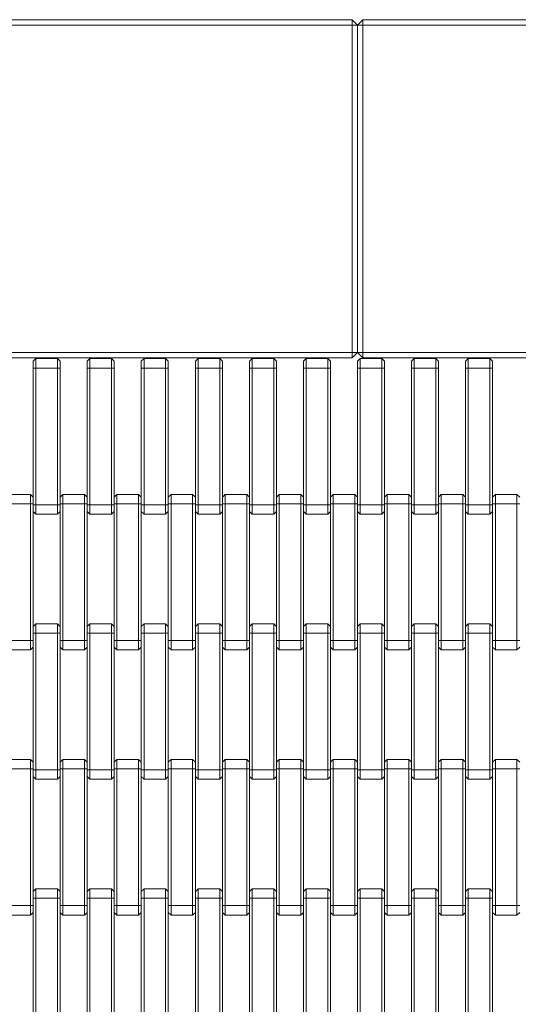
# Model space of a CAD drawing. Units: millimetres. Extents: x -612 to 3639, y -2307 to 46.
# Drawn here: x 138 to 507, y -1535 to -807 of the extents above; entities that cross this region are included whole.
import ezdxf

# ---------------------------------------------------------------- set-up
doc = ezdxf.new("R2010")
doc.units = ezdxf.units.MM

msp = doc.modelspace()

# ---------------------------------------------------------------- linework, layer by layer
at = {"color": 7, "linetype": 'Continuous', "lineweight": 15}
for p, q in [((-107.63, -807.37), (384.37, -807.37)), ((384.37, -811.37), (384.37, -807.37)), ((388.37, -811.37), (384.37, -807.37)), ((392.37, -807.37), (388.37, -811.37)), ((392.37, -811.37), (392.37, -807.37)), ((392.37, -807.37), (884.37, -807.37)), ((384.37, -811.37), (-107.63, -811.37)), ((388.37, -811.37), (384.37, -811.37)), ((384.37, -1053.37), (384.37, -811.37)), ((392.37, -811.37), (388.37, -811.37)), ((388.37, -1053.37), (388.37, -811.37)), ((884.37, -811.37), (392.37, -811.37)), ((392.37, -811.37), (392.37, -1053.37)), ((-107.63, -1053.37), (384.37, -1053.37)), ((388.37, -1053.37), (384.37, -1053.37)), ((384.37, -1057.37), (384.37, -1053.37)), ((388.37, -1053.37), (384.37, -1057.37)), ((392.37, -1053.37), (388.37, -1053.37)), ((392.37, -1057.37), (388.37, -1053.37)), ((392.37, -1057.37), (392.37, -1053.37)), ((392.37, -1053.37), (884.37, -1053.37)), ((384.37, -1057.37), (-107.63, -1057.37)), ((148.37, -1059.96), (150.37, -1057.96)), ((148.37, -1064.96), (148.37, -1059.96)), ((150.37, -1057.96), (150.37, -1064.96)), ((166.37, -1057.96), (150.37, -1057.96)), ((166.37, -1064.96), (166.37, -1057.96)), ((166.37, -1057.96), (168.37, -1059.96)), ((168.37, -1059.96), (168.37, -1064.96)), ((188.37, -1059.96), (190.37, -1057.96)), ((188.37, -1064.96), (188.37, -1059.96)), ((190.37, -1057.96), (190.37, -1064.96)), ((206.37, -1057.96), (190.37, -1057.96)), ((206.37, -1064.96), (206.37, -1057.96)), ((206.37, -1057.96), (208.37, -1059.96)), ((208.37, -1059.96), (208.37, -1064.96)), ((228.37, -1059.96), (230.37, -1057.96)), ((228.37, -1064.96), (228.37, -1059.96)), ((230.37, -1057.96), (230.37, -1064.96)), ((246.37, -1057.96), (230.37, -1057.96)), ((246.37, -1064.96), (246.37, -1057.96)), ((246.37, -1057.96), (248.37, -1059.96)), ((248.37, -1059.96), (248.37, -1064.96)), ((268.37, -1059.96), (270.37, -1057.96)), ((268.37, -1064.96), (268.37, -1059.96)), ((270.37, -1057.96), (270.37, -1064.96)), ((286.37, -1057.96), (270.37, -1057.96)), ((286.37, -1064.96), (286.37, -1057.96)), ((286.37, -1057.96), (288.37, -1059.96)), ((288.37, -1059.96), (288.37, -1064.96)), ((308.37, -1059.96), (310.37, -1057.96)), ((308.37, -1064.96), (308.37, -1059.96)), ((310.37, -1057.96), (310.37, -1064.96)), ((326.37, -1057.96), (310.37, -1057.96)), ((326.37, -1064.96), (326.37, -1057.96)), ((326.37, -1057.96), (328.37, -1059.96)), ((328.37, -1059.96), (328.37, -1064.96)), ((348.37, -1059.96), (350.37, -1057.96)), ((348.37, -1064.96), (348.37, -1059.96)), ((350.37, -1057.96), (350.37, -1064.96)), ((366.37, -1057.96), (350.37, -1057.96)), ((366.37, -1064.96), (366.37, -1057.96)), ((366.37, -1057.96), (368.37, -1059.96)), ((368.37, -1059.96), (368.37, -1064.96)), ((388.37, -1059.96), (390.37, -1057.96)), ((388.37, -1064.96), (388.37, -1059.96)), ((390.37, -1057.96), (390.37, -1064.96)), ((406.37, -1057.96), (390.37, -1057.96)), ((884.37, -1057.37), (392.37, -1057.37)), ((406.37, -1064.96), (406.37, -1057.96)), ((406.37, -1057.96), (408.37, -1059.96)), ((408.37, -1059.96), (408.37, -1064.96)), ((428.37, -1059.96), (430.37, -1057.96)), ((428.37, -1064.96), (428.37, -1059.96)), ((430.37, -1057.96), (430.37, -1064.96)), ((446.37, -1057.96), (430.37, -1057.96)), ((446.37, -1064.96), (446.37, -1057.96)), ((446.37, -1057.96), (448.37, -1059.96)), ((448.37, -1059.96), (448.37, -1064.96)), ((468.37, -1059.96), (470.37, -1057.96)), ((468.37, -1064.96), (468.37, -1059.96)), ((470.37, -1057.96), (470.37, -1064.96)), ((486.37, -1057.96), (470.37, -1057.96)), ((486.37, -1064.96), (486.37, -1057.96)), ((486.37, -1057.96), (488.37, -1059.96)), ((488.37, -1059.96), (488.37, -1064.96)), ((148.37, -1165.96), (148.37, -1064.96)), ((148.37, -1064.96), (150.37, -1064.96)), ((150.37, -1064.96), (150.37, -1165.96)), ((166.37, -1064.96), (150.37, -1064.96)), ((166.37, -1064.96), (168.37, -1064.96)), ((166.37, -1165.96), (166.37, -1064.96)), ((168.37, -1064.96), (168.37, -1165.96)), ((188.37, -1064.96), (190.37, -1064.96)), ((188.37, -1165.96), (188.37, -1064.96)), ((206.37, -1064.96), (190.37, -1064.96)), ((190.37, -1064.96), (190.37, -1165.96)), ((206.37, -1165.96), (206.37, -1064.96)), ((206.37, -1064.96), (208.37, -1064.96)), ((208.37, -1064.96), (208.37, -1165.96)), ((228.37, -1064.96), (230.37, -1064.96)), ((228.37, -1165.96), (228.37, -1064.96)), ((246.37, -1064.96), (230.37, -1064.96)), ((230.37, -1064.96), (230.37, -1165.96)), ((246.37, -1165.96), (246.37, -1064.96)), ((246.37, -1064.96), (248.37, -1064.96)), ((248.37, -1064.96), (248.37, -1165.96)), ((268.37, -1064.96), (270.37, -1064.96)), ((268.37, -1165.96), (268.37, -1064.96)), ((270.37, -1064.96), (270.37, -1165.96)), ((286.37, -1064.96), (270.37, -1064.96)), ((286.37, -1165.96), (286.37, -1064.96)), ((286.37, -1064.96), (288.37, -1064.96)), ((288.37, -1064.96), (288.37, -1165.96)), ((308.37, -1165.96), (308.37, -1064.96)), ((308.37, -1064.96), (310.37, -1064.96)), ((310.37, -1064.96), (310.37, -1165.96)), ((326.37, -1064.96), (310.37, -1064.96)), ((326.37, -1165.96), (326.37, -1064.96)), ((326.37, -1064.96), (328.37, -1064.96)), ((328.37, -1064.96), (328.37, -1165.96)), ((348.37, -1165.96), (348.37, -1064.96)), ((348.37, -1064.96), (350.37, -1064.96)), ((350.37, -1064.96), (350.37, -1165.96)), ((366.37, -1064.96), (350.37, -1064.96)), ((366.37, -1165.96), (366.37, -1064.96)), ((366.37, -1064.96), (368.37, -1064.96)), ((368.37, -1064.96), (368.37, -1165.96)), ((388.37, -1064.96), (390.37, -1064.96)), ((388.37, -1165.96), (388.37, -1064.96)), ((390.37, -1064.96), (390.37, -1165.96)), ((406.37, -1064.96), (390.37, -1064.96)), ((406.37, -1165.96), (406.37, -1064.96)), ((406.37, -1064.96), (408.37, -1064.96)), ((408.37, -1064.96), (408.37, -1165.96)), ((428.37, -1165.96), (428.37, -1064.96)), ((428.37, -1064.96), (430.37, -1064.96)), ((430.37, -1064.96), (430.37, -1165.96)), ((446.37, -1064.96), (430.37, -1064.96)), ((446.37, -1165.96), (446.37, -1064.96)), ((446.37, -1064.96), (448.37, -1064.96)), ((448.37, -1064.96), (448.37, -1165.96)), ((468.37, -1165.96), (468.37, -1064.96)), ((468.37, -1064.96), (470.37, -1064.96)), ((470.37, -1064.96), (470.37, -1165.96)), ((486.37, -1064.96), (470.37, -1064.96)), ((486.37, -1165.96), (486.37, -1064.96)), ((486.37, -1064.96), (488.37, -1064.96)), ((488.37, -1064.96), (488.37, -1165.96)), ((146.37, -1158.37), (130.37, -1158.37)), ((146.37, -1165.37), (146.37, -1158.37)), ((146.37, -1158.37), (148.37, -1160.37)), ((168.37, -1160.37), (170.37, -1158.37)), ((170.37, -1158.37), (170.37, -1165.37)), ((186.37, -1158.37), (170.37, -1158.37)), ((186.37, -1165.37), (186.37, -1158.37)), ((186.37, -1158.37), (188.37, -1160.37)), ((208.37, -1160.37), (210.37, -1158.37)), ((210.37, -1158.37), (210.37, -1165.37)), ((226.37, -1158.37), (210.37, -1158.37)), ((226.37, -1165.37), (226.37, -1158.37)), ((226.37, -1158.37), (228.37, -1160.37)), ((248.37, -1160.37), (250.37, -1158.37)), ((250.37, -1158.37), (250.37, -1165.37)), ((266.37, -1158.37), (250.37, -1158.37)), ((266.37, -1165.37), (266.37, -1158.37)), ((266.37, -1158.37), (268.37, -1160.37)), ((288.37, -1160.37), (290.37, -1158.37)), ((290.37, -1158.37), (290.37, -1165.37)), ((306.37, -1158.37), (290.37, -1158.37)), ((306.37, -1165.37), (306.37, -1158.37)), ((306.37, -1158.37), (308.37, -1160.37)), ((328.37, -1160.37), (330.37, -1158.37)), ((330.37, -1158.37), (330.37, -1165.37)), ((346.37, -1158.37), (330.37, -1158.37)), ((346.37, -1165.37), (346.37, -1158.37)), ((346.37, -1158.37), (348.37, -1160.37)), ((368.37, -1160.37), (370.37, -1158.37)), ((370.37, -1158.37), (370.37, -1165.37)), ((386.37, -1158.37), (370.37, -1158.37)), ((386.37, -1165.37), (386.37, -1158.37)), ((386.37, -1158.37), (388.37, -1160.37)), ((408.37, -1160.37), (410.37, -1158.37)), ((410.37, -1158.37), (410.37, -1165.37)), ((426.37, -1158.37), (410.37, -1158.37)), ((426.37, -1165.37), (426.37, -1158.37)), ((426.37, -1158.37), (428.37, -1160.37)), ((448.37, -1160.37), (450.37, -1158.37)), ((450.37, -1158.37), (450.37, -1165.37)), ((466.37, -1158.37), (450.37, -1158.37)), ((466.37, -1165.37), (466.37, -1158.37)), ((466.37, -1158.37), (468.37, -1160.37)), ((488.37, -1160.37), (490.37, -1158.37)), ((490.37, -1158.37), (490.37, -1165.37)), ((506.37, -1158.37), (490.37, -1158.37)), ((506.37, -1165.37), (506.37, -1158.37)), ((506.37, -1158.37), (508.37, -1160.37)), ((146.37, -1165.37), (130.37, -1165.37)), ((146.37, -1266.37), (146.37, -1165.37)), ((146.37, -1165.37), (148.37, -1165.37)), ((148.37, -1165.37), (148.37, -1266.37)), ((150.37, -1165.96), (148.37, -1165.96)), ((150.37, -1172.96), (148.37, -1170.96)), ((150.37, -1165.96), (150.37, -1172.96)), ((166.37, -1165.96), (150.37, -1165.96)), ((166.37, -1172.96), (166.37, -1165.96)), ((168.37, -1165.96), (166.37, -1165.96)), ((168.37, -1170.96), (166.37, -1172.96)), ((168.37, -1266.37), (168.37, -1165.37)), ((168.37, -1165.37), (170.37, -1165.37)), ((186.37, -1165.37), (170.37, -1165.37)), ((170.37, -1165.37), (170.37, -1266.37)), ((186.37, -1266.37), (186.37, -1165.37)), ((186.37, -1165.37), (188.37, -1165.37)), ((188.37, -1165.37), (188.37, -1266.37)), ((190.37, -1165.96), (188.37, -1165.96)), ((190.37, -1172.96), (188.37, -1170.96)), ((190.37, -1165.96), (190.37, -1172.96)), ((206.37, -1165.96), (190.37, -1165.96)), ((206.37, -1172.96), (206.37, -1165.96)), ((208.37, -1165.96), (206.37, -1165.96)), ((208.37, -1170.96), (206.37, -1172.96)), ((208.37, -1266.37), (208.37, -1165.37)), ((208.37, -1165.37), (210.37, -1165.37)), ((226.37, -1165.37), (210.37, -1165.37)), ((210.37, -1165.37), (210.37, -1266.37)), ((226.37, -1266.37), (226.37, -1165.37)), ((226.37, -1165.37), (228.37, -1165.37)), ((228.37, -1165.37), (228.37, -1266.37)), ((230.37, -1165.96), (228.37, -1165.96)), ((230.37, -1172.96), (228.37, -1170.96)), ((230.37, -1165.96), (230.37, -1172.96)), ((246.37, -1165.96), (230.37, -1165.96)), ((246.37, -1172.96), (246.37, -1165.96)), ((248.37, -1165.96), (246.37, -1165.96)), ((248.37, -1170.96), (246.37, -1172.96)), ((248.37, -1266.37), (248.37, -1165.37)), ((248.37, -1165.37), (250.37, -1165.37)), ((266.37, -1165.37), (250.37, -1165.37)), ((250.37, -1165.37), (250.37, -1266.37)), ((266.37, -1266.37), (266.37, -1165.37)), ((266.37, -1165.37), (268.37, -1165.37)), ((268.37, -1165.37), (268.37, -1266.37)), ((270.37, -1165.96), (268.37, -1165.96)), ((270.37, -1172.96), (268.37, -1170.96)), ((270.37, -1165.96), (270.37, -1172.96)), ((286.37, -1165.96), (270.37, -1165.96)), ((286.37, -1172.96), (286.37, -1165.96)), ((288.37, -1165.96), (286.37, -1165.96)), ((288.37, -1170.96), (286.37, -1172.96)), ((288.37, -1266.37), (288.37, -1165.37)), ((288.37, -1165.37), (290.37, -1165.37)), ((306.37, -1165.37), (290.37, -1165.37)), ((290.37, -1165.37), (290.37, -1266.37)), ((306.37, -1266.37), (306.37, -1165.37)), ((306.37, -1165.37), (308.37, -1165.37)), ((308.37, -1165.37), (308.37, -1266.37)), ((310.37, -1165.96), (308.37, -1165.96)), ((310.37, -1172.96), (308.37, -1170.96)), ((310.37, -1165.96), (310.37, -1172.96)), ((326.37, -1165.96), (310.37, -1165.96)), ((326.37, -1172.96), (326.37, -1165.96)), ((328.37, -1165.96), (326.37, -1165.96)), ((328.37, -1170.96), (326.37, -1172.96)), ((328.37, -1266.37), (328.37, -1165.37)), ((328.37, -1165.37), (330.37, -1165.37)), ((346.37, -1165.37), (330.37, -1165.37)), ((330.37, -1165.37), (330.37, -1266.37)), ((346.37, -1266.37), (346.37, -1165.37)), ((346.37, -1165.37), (348.37, -1165.37)), ((348.37, -1165.37), (348.37, -1266.37)), ((350.37, -1165.96), (348.37, -1165.96)), ((350.37, -1172.96), (348.37, -1170.96)), ((350.37, -1165.96), (350.37, -1172.96)), ((366.37, -1165.96), (350.37, -1165.96)), ((366.37, -1172.96), (366.37, -1165.96)), ((368.37, -1165.96), (366.37, -1165.96)), ((368.37, -1170.96), (366.37, -1172.96)), ((368.37, -1266.37), (368.37, -1165.37)), ((368.37, -1165.37), (370.37, -1165.37)), ((386.37, -1165.37), (370.37, -1165.37)), ((370.37, -1165.37), (370.37, -1266.37)), ((386.37, -1266.37), (386.37, -1165.37)), ((386.37, -1165.37), (388.37, -1165.37)), ((388.37, -1165.37), (388.37, -1266.37)), ((390.37, -1165.96), (388.37, -1165.96)), ((390.37, -1172.96), (388.37, -1170.96)), ((390.37, -1165.96), (390.37, -1172.96)), ((406.37, -1165.96), (390.37, -1165.96)), ((406.37, -1172.96), (406.37, -1165.96)), ((408.37, -1165.96), (406.37, -1165.96)), ((408.37, -1170.96), (406.37, -1172.96)), ((408.37, -1266.37), (408.37, -1165.37)), ((408.37, -1165.37), (410.37, -1165.37)), ((410.37, -1165.37), (410.37, -1266.37)), ((426.37, -1165.37), (410.37, -1165.37)), ((426.37, -1266.37), (426.37, -1165.37)), ((426.37, -1165.37), (428.37, -1165.37)), ((428.37, -1165.37), (428.37, -1266.37)), ((430.37, -1165.96), (428.37, -1165.96)), ((430.37, -1172.96), (428.37, -1170.96)), ((430.37, -1165.96), (430.37, -1172.96)), ((446.37, -1165.96), (430.37, -1165.96)), ((448.37, -1165.96), (446.37, -1165.96)), ((446.37, -1172.96), (446.37, -1165.96)), ((448.37, -1170.96), (446.37, -1172.96)), ((448.37, -1266.37), (448.37, -1165.37)), ((448.37, -1165.37), (450.37, -1165.37)), ((450.37, -1165.37), (450.37, -1266.37)), ((466.37, -1165.37), (450.37, -1165.37)), ((466.37, -1266.37), (466.37, -1165.37)), ((466.37, -1165.37), (468.37, -1165.37)), ((468.37, -1165.37), (468.37, -1266.37)), ((470.37, -1165.96), (468.37, -1165.96)), ((470.37, -1172.96), (468.37, -1170.96)), ((470.37, -1165.96), (470.37, -1172.96)), ((486.37, -1165.96), (470.37, -1165.96)), ((488.37, -1165.96), (486.37, -1165.96)), ((486.37, -1172.96), (486.37, -1165.96)), ((488.37, -1170.96), (486.37, -1172.96)), ((488.37, -1266.37), (488.37, -1165.37)), ((488.37, -1165.37), (490.37, -1165.37)), ((506.37, -1165.37), (490.37, -1165.37)), ((490.37, -1165.37), (490.37, -1266.37)), ((506.37, -1266.37), (506.37, -1165.37)), ((506.37, -1165.37), (508.37, -1165.37)), ((166.37, -1172.96), (150.37, -1172.96)), ((206.37, -1172.96), (190.37, -1172.96)), ((246.37, -1172.96), (230.37, -1172.96)), ((286.37, -1172.96), (270.37, -1172.96)), ((326.37, -1172.96), (310.37, -1172.96)), ((366.37, -1172.96), (350.37, -1172.96)), ((406.37, -1172.96), (390.37, -1172.96)), ((446.37, -1172.96), (430.37, -1172.96)), ((486.37, -1172.96), (470.37, -1172.96)), ((148.37, -1255.96), (150.37, -1253.96)), ((150.37, -1253.96), (150.37, -1260.96)), ((166.37, -1253.96), (150.37, -1253.96)), ((166.37, -1260.96), (166.37, -1253.96)), ((166.37, -1253.96), (168.37, -1255.96)), ((188.37, -1255.96), (190.37, -1253.96)), ((190.37, -1253.96), (190.37, -1260.96)), ((206.37, -1253.96), (190.37, -1253.96)), ((206.37, -1260.96), (206.37, -1253.96)), ((206.37, -1253.96), (208.37, -1255.96)), ((228.37, -1255.96), (230.37, -1253.96)), ((230.37, -1253.96), (230.37, -1260.96)), ((246.37, -1253.96), (230.37, -1253.96)), ((246.37, -1260.96), (246.37, -1253.96)), ((246.37, -1253.96), (248.37, -1255.96)), ((268.37, -1255.96), (270.37, -1253.96)), ((270.37, -1253.96), (270.37, -1260.96)), ((286.37, -1253.96), (270.37, -1253.96)), ((286.37, -1260.96), (286.37, -1253.96)), ((286.37, -1253.96), (288.37, -1255.96)), ((308.37, -1255.96), (310.37, -1253.96)), ((310.37, -1253.96), (310.37, -1260.96)), ((326.37, -1253.96), (310.37, -1253.96)), ((326.37, -1260.96), (326.37, -1253.96)), ((326.37, -1253.96), (328.37, -1255.96)), ((348.37, -1255.96), (350.37, -1253.96)), ((350.37, -1253.96), (350.37, -1260.96)), ((366.37, -1253.96), (350.37, -1253.96)), ((366.37, -1260.96), (366.37, -1253.96)), ((366.37, -1253.96), (368.37, -1255.96)), ((388.37, -1255.96), (390.37, -1253.96)), ((390.37, -1253.96), (390.37, -1260.96)), ((406.37, -1253.96), (390.37, -1253.96)), ((406.37, -1260.96), (406.37, -1253.96)), ((406.37, -1253.96), (408.37, -1255.96)), ((428.37, -1255.96), (430.37, -1253.96)), ((430.37, -1253.96), (430.37, -1260.96)), ((446.37, -1253.96), (430.37, -1253.96)), ((446.37, -1260.96), (446.37, -1253.96)), ((446.37, -1253.96), (448.37, -1255.96)), ((468.37, -1255.96), (470.37, -1253.96)), ((470.37, -1253.96), (470.37, -1260.96)), ((486.37, -1253.96), (470.37, -1253.96)), ((486.37, -1260.96), (486.37, -1253.96)), ((486.37, -1253.96), (488.37, -1255.96)), ((146.37, -1266.37), (130.37, -1266.37)), ((146.37, -1273.37), (146.37, -1266.37)), ((148.37, -1266.37), (146.37, -1266.37)), ((148.37, -1361.96), (148.37, -1260.96)), ((148.37, -1260.96), (150.37, -1260.96)), ((150.37, -1260.96), (150.37, -1361.96)), ((166.37, -1260.96), (150.37, -1260.96)), ((166.37, -1260.96), (168.37, -1260.96)), ((166.37, -1361.96), (166.37, -1260.96)), ((168.37, -1260.96), (168.37, -1361.96)), ((170.37, -1266.37), (168.37, -1266.37)), ((186.37, -1266.37), (170.37, -1266.37)), ((170.37, -1266.37), (170.37, -1273.37)), ((188.37, -1266.37), (186.37, -1266.37)), ((186.37, -1273.37), (186.37, -1266.37)), ((188.37, -1361.96), (188.37, -1260.96)), ((188.37, -1260.96), (190.37, -1260.96)), ((190.37, -1260.96), (190.37, -1361.96)), ((206.37, -1260.96), (190.37, -1260.96)), ((206.37, -1361.96), (206.37, -1260.96)), ((206.37, -1260.96), (208.37, -1260.96)), ((208.37, -1260.96), (208.37, -1361.96)), ((210.37, -1266.37), (208.37, -1266.37)), ((226.37, -1266.37), (210.37, -1266.37)), ((210.37, -1266.37), (210.37, -1273.37)), ((228.37, -1266.37), (226.37, -1266.37)), ((226.37, -1273.37), (226.37, -1266.37)), ((228.37, -1260.96), (230.37, -1260.96)), ((228.37, -1361.96), (228.37, -1260.96)), ((230.37, -1260.96), (230.37, -1361.96)), ((246.37, -1260.96), (230.37, -1260.96)), ((246.37, -1361.96), (246.37, -1260.96)), ((246.37, -1260.96), (248.37, -1260.96)), ((248.37, -1260.96), (248.37, -1361.96)), ((250.37, -1266.37), (248.37, -1266.37)), ((266.37, -1266.37), (250.37, -1266.37)), ((250.37, -1266.37), (250.37, -1273.37)), ((266.37, -1273.37), (266.37, -1266.37)), ((268.37, -1266.37), (266.37, -1266.37)), ((268.37, -1260.96), (270.37, -1260.96)), ((268.37, -1361.96), (268.37, -1260.96)), ((270.37, -1260.96), (270.37, -1361.96)), ((286.37, -1260.96), (270.37, -1260.96)), ((286.37, -1361.96), (286.37, -1260.96)), ((286.37, -1260.96), (288.37, -1260.96)), ((288.37, -1260.96), (288.37, -1361.96)), ((290.37, -1266.37), (288.37, -1266.37)), ((306.37, -1266.37), (290.37, -1266.37)), ((290.37, -1266.37), (290.37, -1273.37)), ((306.37, -1273.37), (306.37, -1266.37)), ((308.37, -1266.37), (306.37, -1266.37)), ((308.37, -1361.96), (308.37, -1260.96)), ((308.37, -1260.96), (310.37, -1260.96)), ((310.37, -1260.96), (310.37, -1361.96)), ((326.37, -1260.96), (310.37, -1260.96)), ((326.37, -1361.96), (326.37, -1260.96)), ((326.37, -1260.96), (328.37, -1260.96)), ((328.37, -1260.96), (328.37, -1361.96)), ((330.37, -1266.37), (328.37, -1266.37)), ((346.37, -1266.37), (330.37, -1266.37)), ((330.37, -1266.37), (330.37, -1273.37)), ((346.37, -1273.37), (346.37, -1266.37)), ((348.37, -1266.37), (346.37, -1266.37)), ((348.37, -1361.96), (348.37, -1260.96)), ((348.37, -1260.96), (350.37, -1260.96)), ((350.37, -1260.96), (350.37, -1361.96)), ((366.37, -1260.96), (350.37, -1260.96)), ((366.37, -1361.96), (366.37, -1260.96)), ((366.37, -1260.96), (368.37, -1260.96)), ((368.37, -1260.96), (368.37, -1361.96)), ((370.37, -1266.37), (368.37, -1266.37)), ((386.37, -1266.37), (370.37, -1266.37)), ((370.37, -1266.37), (370.37, -1273.37)), ((388.37, -1266.37), (386.37, -1266.37)), ((386.37, -1273.37), (386.37, -1266.37)), ((388.37, -1361.96), (388.37, -1260.96)), ((388.37, -1260.96), (390.37, -1260.96)), ((390.37, -1260.96), (390.37, -1361.96)), ((406.37, -1260.96), (390.37, -1260.96)), ((406.37, -1361.96), (406.37, -1260.96)), ((406.37, -1260.96), (408.37, -1260.96)), ((408.37, -1260.96), (408.37, -1361.96)), ((410.37, -1266.37), (408.37, -1266.37)), ((410.37, -1266.37), (410.37, -1273.37)), ((426.37, -1266.37), (410.37, -1266.37)), ((426.37, -1273.37), (426.37, -1266.37)), ((428.37, -1266.37), (426.37, -1266.37)), ((428.37, -1361.96), (428.37, -1260.96)), ((428.37, -1260.96), (430.37, -1260.96)), ((430.37, -1260.96), (430.37, -1361.96)), ((446.37, -1260.96), (430.37, -1260.96)), ((446.37, -1361.96), (446.37, -1260.96)), ((446.37, -1260.96), (448.37, -1260.96)), ((448.37, -1260.96), (448.37, -1361.96)), ((450.37, -1266.37), (448.37, -1266.37)), ((450.37, -1266.37), (450.37, -1273.37)), ((466.37, -1266.37), (450.37, -1266.37)), ((466.37, -1273.37), (466.37, -1266.37)), ((468.37, -1266.37), (466.37, -1266.37)), ((468.37, -1361.96), (468.37, -1260.96)), ((468.37, -1260.96), (470.37, -1260.96)), ((470.37, -1260.96), (470.37, -1361.96)), ((486.37, -1260.96), (470.37, -1260.96)), ((486.37, -1361.96), (486.37, -1260.96)), ((486.37, -1260.96), (488.37, -1260.96)), ((488.37, -1260.96), (488.37, -1361.96)), ((490.37, -1266.37), (488.37, -1266.37)), ((490.37, -1266.37), (490.37, -1273.37)), ((506.37, -1266.37), (490.37, -1266.37)), ((508.37, -1266.37), (506.37, -1266.37)), ((506.37, -1273.37), (506.37, -1266.37)), ((146.37, -1273.37), (130.37, -1273.37)), ((148.37, -1271.37), (146.37, -1273.37)), ((170.37, -1273.37), (168.37, -1271.37)), ((186.37, -1273.37), (170.37, -1273.37)), ((188.37, -1271.37), (186.37, -1273.37)), ((210.37, -1273.37), (208.37, -1271.37)), ((226.37, -1273.37), (210.37, -1273.37)), ((228.37, -1271.37), (226.37, -1273.37)), ((250.37, -1273.37), (248.37, -1271.37)), ((266.37, -1273.37), (250.37, -1273.37)), ((268.37, -1271.37), (266.37, -1273.37)), ((290.37, -1273.37), (288.37, -1271.37)), ((306.37, -1273.37), (290.37, -1273.37)), ((308.37, -1271.37), (306.37, -1273.37)), ((330.37, -1273.37), (328.37, -1271.37)), ((346.37, -1273.37), (330.37, -1273.37)), ((348.37, -1271.37), (346.37, -1273.37)), ((370.37, -1273.37), (368.37, -1271.37)), ((386.37, -1273.37), (370.37, -1273.37)), ((388.37, -1271.37), (386.37, -1273.37)), ((410.37, -1273.37), (408.37, -1271.37)), ((426.37, -1273.37), (410.37, -1273.37)), ((428.37, -1271.37), (426.37, -1273.37)), ((450.37, -1273.37), (448.37, -1271.37)), ((466.37, -1273.37), (450.37, -1273.37)), ((468.37, -1271.37), (466.37, -1273.37)), ((490.37, -1273.37), (488.37, -1271.37)), ((506.37, -1273.37), (490.37, -1273.37)), ((508.37, -1271.37), (506.37, -1273.37)), ((146.37, -1354.37), (130.37, -1354.37)), ((146.37, -1361.37), (146.37, -1354.37)), ((146.37, -1354.37), (148.37, -1356.37)), ((168.37, -1356.37), (170.37, -1354.37)), ((170.37, -1354.37), (170.37, -1361.37)), ((186.37, -1354.37), (170.37, -1354.37)), ((186.37, -1361.37), (186.37, -1354.37)), ((186.37, -1354.37), (188.37, -1356.37)), ((208.37, -1356.37), (210.37, -1354.37)), ((210.37, -1354.37), (210.37, -1361.37)), ((226.37, -1354.37), (210.37, -1354.37)), ((226.37, -1361.37), (226.37, -1354.37)), ((226.37, -1354.37), (228.37, -1356.37)), ((248.37, -1356.37), (250.37, -1354.37)), ((250.37, -1354.37), (250.37, -1361.37)), ((266.37, -1354.37), (250.37, -1354.37)), ((266.37, -1361.37), (266.37, -1354.37)), ((266.37, -1354.37), (268.37, -1356.37)), ((288.37, -1356.37), (290.37, -1354.37)), ((290.37, -1354.37), (290.37, -1361.37)), ((306.37, -1354.37), (290.37, -1354.37)), ((306.37, -1361.37), (306.37, -1354.37)), ((306.37, -1354.37), (308.37, -1356.37)), ((328.37, -1356.37), (330.37, -1354.37)), ((330.37, -1354.37), (330.37, -1361.37)), ((346.37, -1354.37), (330.37, -1354.37)), ((346.37, -1361.37), (346.37, -1354.37)), ((346.37, -1354.37), (348.37, -1356.37)), ((368.37, -1356.37), (370.37, -1354.37)), ((370.37, -1354.37), (370.37, -1361.37)), ((386.37, -1354.37), (370.37, -1354.37)), ((386.37, -1361.37), (386.37, -1354.37)), ((386.37, -1354.37), (388.37, -1356.37)), ((408.37, -1356.37), (410.37, -1354.37)), ((410.37, -1354.37), (410.37, -1361.37)), ((426.37, -1354.37), (410.37, -1354.37)), ((426.37, -1361.37), (426.37, -1354.37)), ((426.37, -1354.37), (428.37, -1356.37)), ((448.37, -1356.37), (450.37, -1354.37)), ((450.37, -1354.37), (450.37, -1361.37)), ((466.37, -1354.37), (450.37, -1354.37)), ((466.37, -1361.37), (466.37, -1354.37)), ((466.37, -1354.37), (468.37, -1356.37)), ((488.37, -1356.37), (490.37, -1354.37)), ((490.37, -1354.37), (490.37, -1361.37)), ((506.37, -1354.37), (490.37, -1354.37)), ((506.37, -1361.37), (506.37, -1354.37)), ((506.37, -1354.37), (508.37, -1356.37)), ((146.37, -1361.37), (130.37, -1361.37)), ((146.37, -1462.37), (146.37, -1361.37)), ((146.37, -1361.37), (148.37, -1361.37)), ((148.37, -1361.37), (148.37, -1462.37)), ((150.37, -1361.96), (148.37, -1361.96)), ((150.37, -1368.96), (148.37, -1366.96)), ((150.37, -1361.96), (150.37, -1368.96)), ((166.37, -1361.96), (150.37, -1361.96)), ((166.37, -1368.96), (166.37, -1361.96)), ((168.37, -1361.96), (166.37, -1361.96)), ((168.37, -1366.96), (166.37, -1368.96)), ((168.37, -1361.37), (170.37, -1361.37)), ((168.37, -1462.37), (168.37, -1361.37)), ((186.37, -1361.37), (170.37, -1361.37)), ((170.37, -1361.37), (170.37, -1462.37)), ((186.37, -1462.37), (186.37, -1361.37)), ((186.37, -1361.37), (188.37, -1361.37)), ((188.37, -1361.37), (188.37, -1462.37)), ((190.37, -1361.96), (188.37, -1361.96)), ((190.37, -1368.96), (188.37, -1366.96)), ((190.37, -1361.96), (190.37, -1368.96)), ((206.37, -1361.96), (190.37, -1361.96)), ((206.37, -1368.96), (206.37, -1361.96)), ((208.37, -1361.96), (206.37, -1361.96)), ((208.37, -1366.96), (206.37, -1368.96)), ((208.37, -1462.37), (208.37, -1361.37)), ((208.37, -1361.37), (210.37, -1361.37)), ((226.37, -1361.37), (210.37, -1361.37)), ((210.37, -1361.37), (210.37, -1462.37)), ((226.37, -1462.37), (226.37, -1361.37)), ((226.37, -1361.37), (228.37, -1361.37)), ((228.37, -1361.37), (228.37, -1462.37)), ((230.37, -1361.96), (228.37, -1361.96)), ((230.37, -1368.96), (228.37, -1366.96)), ((230.37, -1361.96), (230.37, -1368.96)), ((246.37, -1361.96), (230.37, -1361.96)), ((248.37, -1361.96), (246.37, -1361.96)), ((246.37, -1368.96), (246.37, -1361.96)), ((248.37, -1366.96), (246.37, -1368.96)), ((248.37, -1462.37), (248.37, -1361.37)), ((248.37, -1361.37), (250.37, -1361.37)), ((250.37, -1361.37), (250.37, -1462.37)), ((266.37, -1361.37), (250.37, -1361.37)), ((266.37, -1361.37), (268.37, -1361.37)), ((266.37, -1462.37), (266.37, -1361.37)), ((268.37, -1361.37), (268.37, -1462.37)), ((270.37, -1361.96), (268.37, -1361.96)), ((270.37, -1368.96), (268.37, -1366.96)), ((270.37, -1361.96), (270.37, -1368.96)), ((286.37, -1361.96), (270.37, -1361.96)), ((288.37, -1361.96), (286.37, -1361.96)), ((286.37, -1368.96), (286.37, -1361.96)), ((288.37, -1366.96), (286.37, -1368.96)), ((288.37, -1462.37), (288.37, -1361.37)), ((288.37, -1361.37), (290.37, -1361.37)), ((290.37, -1361.37), (290.37, -1462.37)), ((306.37, -1361.37), (290.37, -1361.37)), ((306.37, -1462.37), (306.37, -1361.37)), ((306.37, -1361.37), (308.37, -1361.37)), ((308.37, -1361.37), (308.37, -1462.37)), ((310.37, -1361.96), (308.37, -1361.96)), ((310.37, -1368.96), (308.37, -1366.96)), ((310.37, -1361.96), (310.37, -1368.96)), ((326.37, -1361.96), (310.37, -1361.96)), ((326.37, -1368.96), (326.37, -1361.96)), ((328.37, -1361.96), (326.37, -1361.96)), ((328.37, -1366.96), (326.37, -1368.96)), ((328.37, -1361.37), (330.37, -1361.37)), ((328.37, -1462.37), (328.37, -1361.37)), ((346.37, -1361.37), (330.37, -1361.37)), ((330.37, -1361.37), (330.37, -1462.37)), ((346.37, -1361.37), (348.37, -1361.37)), ((346.37, -1462.37), (346.37, -1361.37)), ((348.37, -1361.37), (348.37, -1462.37)), ((350.37, -1361.96), (348.37, -1361.96)), ((350.37, -1368.96), (348.37, -1366.96)), ((350.37, -1361.96), (350.37, -1368.96)), ((366.37, -1361.96), (350.37, -1361.96)), ((366.37, -1368.96), (366.37, -1361.96)), ((368.37, -1361.96), (366.37, -1361.96)), ((368.37, -1366.96), (366.37, -1368.96)), ((368.37, -1361.37), (370.37, -1361.37)), ((368.37, -1462.37), (368.37, -1361.37)), ((386.37, -1361.37), (370.37, -1361.37)), ((370.37, -1361.37), (370.37, -1462.37)), ((386.37, -1361.37), (388.37, -1361.37)), ((386.37, -1462.37), (386.37, -1361.37)), ((388.37, -1361.37), (388.37, -1462.37)), ((390.37, -1361.96), (388.37, -1361.96)), ((390.37, -1368.96), (388.37, -1366.96)), ((390.37, -1361.96), (390.37, -1368.96)), ((406.37, -1361.96), (390.37, -1361.96)), ((406.37, -1368.96), (406.37, -1361.96)), ((408.37, -1361.96), (406.37, -1361.96)), ((408.37, -1366.96), (406.37, -1368.96)), ((408.37, -1462.37), (408.37, -1361.37)), ((408.37, -1361.37), (410.37, -1361.37)), ((410.37, -1361.37), (410.37, -1462.37)), ((426.37, -1361.37), (410.37, -1361.37)), ((426.37, -1462.37), (426.37, -1361.37)), ((426.37, -1361.37), (428.37, -1361.37)), ((428.37, -1361.37), (428.37, -1462.37)), ((430.37, -1361.96), (428.37, -1361.96)), ((430.37, -1368.96), (428.37, -1366.96)), ((430.37, -1361.96), (430.37, -1368.96)), ((446.37, -1361.96), (430.37, -1361.96)), ((446.37, -1368.96), (446.37, -1361.96)), ((448.37, -1361.96), (446.37, -1361.96)), ((448.37, -1366.96), (446.37, -1368.96)), ((448.37, -1462.37), (448.37, -1361.37)), ((448.37, -1361.37), (450.37, -1361.37)), ((466.37, -1361.37), (450.37, -1361.37)), ((450.37, -1361.37), (450.37, -1462.37)), ((466.37, -1462.37), (466.37, -1361.37)), ((466.37, -1361.37), (468.37, -1361.37)), ((468.37, -1361.37), (468.37, -1462.37)), ((470.37, -1361.96), (468.37, -1361.96)), ((470.37, -1368.96), (468.37, -1366.96)), ((470.37, -1361.96), (470.37, -1368.96)), ((486.37, -1361.96), (470.37, -1361.96)), ((486.37, -1368.96), (486.37, -1361.96)), ((488.37, -1361.96), (486.37, -1361.96)), ((488.37, -1366.96), (486.37, -1368.96)), ((488.37, -1462.37), (488.37, -1361.37)), ((488.37, -1361.37), (490.37, -1361.37)), ((506.37, -1361.37), (490.37, -1361.37)), ((490.37, -1361.37), (490.37, -1462.37)), ((506.37, -1462.37), (506.37, -1361.37)), ((506.37, -1361.37), (508.37, -1361.37)), ((166.37, -1368.96), (150.37, -1368.96)), ((206.37, -1368.96), (190.37, -1368.96)), ((246.37, -1368.96), (230.37, -1368.96)), ((286.37, -1368.96), (270.37, -1368.96)), ((326.37, -1368.96), (310.37, -1368.96)), ((366.37, -1368.96), (350.37, -1368.96)), ((406.37, -1368.96), (390.37, -1368.96)), ((446.37, -1368.96), (430.37, -1368.96)), ((486.37, -1368.96), (470.37, -1368.96)), ((148.37, -1451.96), (150.37, -1449.96)), ((150.37, -1449.96), (150.37, -1456.96)), ((166.37, -1449.96), (150.37, -1449.96)), ((166.37, -1456.96), (166.37, -1449.96)), ((166.37, -1449.96), (168.37, -1451.96)), ((188.37, -1451.96), (190.37, -1449.96)), ((190.37, -1449.96), (190.37, -1456.96)), ((206.37, -1449.96), (190.37, -1449.96)), ((206.37, -1456.96), (206.37, -1449.96)), ((206.37, -1449.96), (208.37, -1451.96)), ((228.37, -1451.96), (230.37, -1449.96)), ((230.37, -1449.96), (230.37, -1456.96)), ((246.37, -1449.96), (230.37, -1449.96)), ((246.37, -1456.96), (246.37, -1449.96)), ((246.37, -1449.96), (248.37, -1451.96)), ((268.37, -1451.96), (270.37, -1449.96)), ((270.37, -1449.96), (270.37, -1456.96)), ((286.37, -1449.96), (270.37, -1449.96)), ((286.37, -1456.96), (286.37, -1449.96)), ((286.37, -1449.96), (288.37, -1451.96)), ((308.37, -1451.96), (310.37, -1449.96)), ((310.37, -1449.96), (310.37, -1456.96)), ((326.37, -1449.96), (310.37, -1449.96)), ((326.37, -1456.96), (326.37, -1449.96)), ((326.37, -1449.96), (328.37, -1451.96)), ((348.37, -1451.96), (350.37, -1449.96)), ((350.37, -1449.96), (350.37, -1456.96)), ((366.37, -1449.96), (350.37, -1449.96)), ((366.37, -1456.96), (366.37, -1449.96)), ((366.37, -1449.96), (368.37, -1451.96)), ((388.37, -1451.96), (390.37, -1449.96)), ((390.37, -1449.96), (390.37, -1456.96)), ((406.37, -1449.96), (390.37, -1449.96)), ((406.37, -1456.96), (406.37, -1449.96)), ((406.37, -1449.96), (408.37, -1451.96)), ((428.37, -1451.96), (430.37, -1449.96)), ((430.37, -1449.96), (430.37, -1456.96)), ((446.37, -1449.96), (430.37, -1449.96)), ((446.37, -1456.96), (446.37, -1449.96)), ((446.37, -1449.96), (448.37, -1451.96)), ((468.37, -1451.96), (470.37, -1449.96)), ((470.37, -1449.96), (470.37, -1456.96)), ((486.37, -1449.96), (470.37, -1449.96)), ((486.37, -1456.96), (486.37, -1449.96)), ((486.37, -1449.96), (488.37, -1451.96)), ((146.37, -1462.37), (130.37, -1462.37)), ((146.37, -1469.37), (146.37, -1462.37)), ((148.37, -1462.37), (146.37, -1462.37)), ((148.37, -1557.96), (148.37, -1456.96)), ((148.37, -1456.96), (150.37, -1456.96)), ((166.37, -1456.96), (150.37, -1456.96)), ((150.37, -1456.96), (150.37, -1557.96)), ((166.37, -1456.96), (168.37, -1456.96)), ((166.37, -1557.96), (166.37, -1456.96)), ((168.37, -1456.96), (168.37, -1557.96)), ((170.37, -1462.37), (168.37, -1462.37)), ((186.37, -1462.37), (170.37, -1462.37)), ((170.37, -1462.37), (170.37, -1469.37)), ((186.37, -1469.37), (186.37, -1462.37)), ((188.37, -1462.37), (186.37, -1462.37)), ((188.37, -1557.96), (188.37, -1456.96)), ((188.37, -1456.96), (190.37, -1456.96)), ((190.37, -1456.96), (190.37, -1557.96)), ((206.37, -1456.96), (190.37, -1456.96)), ((206.37, -1557.96), (206.37, -1456.96)), ((206.37, -1456.96), (208.37, -1456.96)), ((208.37, -1456.96), (208.37, -1557.96)), ((210.37, -1462.37), (208.37, -1462.37)), ((226.37, -1462.37), (210.37, -1462.37)), ((210.37, -1462.37), (210.37, -1469.37)), ((226.37, -1469.37), (226.37, -1462.37)), ((228.37, -1462.37), (226.37, -1462.37)), ((228.37, -1456.96), (230.37, -1456.96)), ((228.37, -1557.96), (228.37, -1456.96)), ((246.37, -1456.96), (230.37, -1456.96)), ((230.37, -1456.96), (230.37, -1557.96)), ((246.37, -1557.96), (246.37, -1456.96)), ((246.37, -1456.96), (248.37, -1456.96)), ((248.37, -1456.96), (248.37, -1557.96)), ((250.37, -1462.37), (248.37, -1462.37)), ((266.37, -1462.37), (250.37, -1462.37)), ((250.37, -1462.37), (250.37, -1469.37)), ((266.37, -1469.37), (266.37, -1462.37)), ((268.37, -1462.37), (266.37, -1462.37)), ((268.37, -1456.96), (270.37, -1456.96)), ((268.37, -1557.96), (268.37, -1456.96)), ((270.37, -1456.96), (270.37, -1557.96)), ((286.37, -1456.96), (270.37, -1456.96)), ((286.37, -1557.96), (286.37, -1456.96)), ((286.37, -1456.96), (288.37, -1456.96)), ((288.37, -1456.96), (288.37, -1557.96)), ((290.37, -1462.37), (288.37, -1462.37)), ((306.37, -1462.37), (290.37, -1462.37)), ((290.37, -1462.37), (290.37, -1469.37)), ((306.37, -1469.37), (306.37, -1462.37)), ((308.37, -1462.37), (306.37, -1462.37)), ((308.37, -1456.96), (310.37, -1456.96)), ((308.37, -1557.96), (308.37, -1456.96)), ((310.37, -1456.96), (310.37, -1557.96)), ((326.37, -1456.96), (310.37, -1456.96)), ((326.37, -1557.96), (326.37, -1456.96)), ((326.37, -1456.96), (328.37, -1456.96)), ((328.37, -1456.96), (328.37, -1557.96)), ((330.37, -1462.37), (328.37, -1462.37)), ((346.37, -1462.37), (330.37, -1462.37)), ((330.37, -1462.37), (330.37, -1469.37)), ((346.37, -1469.37), (346.37, -1462.37)), ((348.37, -1462.37), (346.37, -1462.37)), ((348.37, -1456.96), (350.37, -1456.96)), ((348.37, -1557.96), (348.37, -1456.96)), ((350.37, -1456.96), (350.37, -1557.96)), ((366.37, -1456.96), (350.37, -1456.96)), ((366.37, -1557.96), (366.37, -1456.96)), ((366.37, -1456.96), (368.37, -1456.96)), ((368.37, -1456.96), (368.37, -1557.96)), ((370.37, -1462.37), (368.37, -1462.37)), ((386.37, -1462.37), (370.37, -1462.37)), ((370.37, -1462.37), (370.37, -1469.37)), ((386.37, -1469.37), (386.37, -1462.37)), ((388.37, -1462.37), (386.37, -1462.37)), ((388.37, -1456.96), (390.37, -1456.96)), ((388.37, -1557.96), (388.37, -1456.96)), ((390.37, -1456.96), (390.37, -1557.96)), ((406.37, -1456.96), (390.37, -1456.96)), ((406.37, -1557.96), (406.37, -1456.96)), ((406.37, -1456.96), (408.37, -1456.96)), ((408.37, -1456.96), (408.37, -1557.96)), ((410.37, -1462.37), (408.37, -1462.37)), ((426.37, -1462.37), (410.37, -1462.37)), ((410.37, -1462.37), (410.37, -1469.37)), ((426.37, -1469.37), (426.37, -1462.37)), ((428.37, -1462.37), (426.37, -1462.37)), ((428.37, -1456.96), (430.37, -1456.96)), ((428.37, -1557.96), (428.37, -1456.96)), ((446.37, -1456.96), (430.37, -1456.96)), ((430.37, -1456.96), (430.37, -1557.96)), ((446.37, -1557.96), (446.37, -1456.96)), ((446.37, -1456.96), (448.37, -1456.96)), ((448.37, -1456.96), (448.37, -1557.96)), ((450.37, -1462.37), (448.37, -1462.37)), ((466.37, -1462.37), (450.37, -1462.37)), ((450.37, -1462.37), (450.37, -1469.37)), ((466.37, -1469.37), (466.37, -1462.37)), ((468.37, -1462.37), (466.37, -1462.37)), ((468.37, -1456.96), (470.37, -1456.96)), ((468.37, -1557.96), (468.37, -1456.96)), ((470.37, -1456.96), (470.37, -1557.96)), ((486.37, -1456.96), (470.37, -1456.96)), ((486.37, -1557.96), (486.37, -1456.96)), ((486.37, -1456.96), (488.37, -1456.96)), ((488.37, -1456.96), (488.37, -1557.96)), ((490.37, -1462.37), (488.37, -1462.37)), ((506.37, -1462.37), (490.37, -1462.37)), ((490.37, -1462.37), (490.37, -1469.37)), ((508.37, -1462.37), (506.37, -1462.37)), ((506.37, -1469.37), (506.37, -1462.37)), ((146.37, -1469.37), (130.37, -1469.37)), ((148.37, -1467.37), (146.37, -1469.37)), ((170.37, -1469.37), (168.37, -1467.37)), ((186.37, -1469.37), (170.37, -1469.37)), ((188.37, -1467.37), (186.37, -1469.37)), ((210.37, -1469.37), (208.37, -1467.37)), ((226.37, -1469.37), (210.37, -1469.37)), ((228.37, -1467.37), (226.37, -1469.37)), ((250.37, -1469.37), (248.37, -1467.37)), ((266.37, -1469.37), (250.37, -1469.37)), ((268.37, -1467.37), (266.37, -1469.37)), ((290.37, -1469.37), (288.37, -1467.37)), ((306.37, -1469.37), (290.37, -1469.37)), ((308.37, -1467.37), (306.37, -1469.37)), ((330.37, -1469.37), (328.37, -1467.37)), ((346.37, -1469.37), (330.37, -1469.37)), ((348.37, -1467.37), (346.37, -1469.37)), ((370.37, -1469.37), (368.37, -1467.37)), ((386.37, -1469.37), (370.37, -1469.37)), ((388.37, -1467.37), (386.37, -1469.37)), ((410.37, -1469.37), (408.37, -1467.37)), ((426.37, -1469.37), (410.37, -1469.37)), ((428.37, -1467.37), (426.37, -1469.37)), ((450.37, -1469.37), (448.37, -1467.37)), ((466.37, -1469.37), (450.37, -1469.37)), ((468.37, -1467.37), (466.37, -1469.37)), ((490.37, -1469.37), (488.37, -1467.37)), ((506.37, -1469.37), (490.37, -1469.37)), ((508.37, -1467.37), (506.37, -1469.37))]:
    msp.add_line(p, q, dxfattribs=at)

doc.saveas('drawing.dxf')
